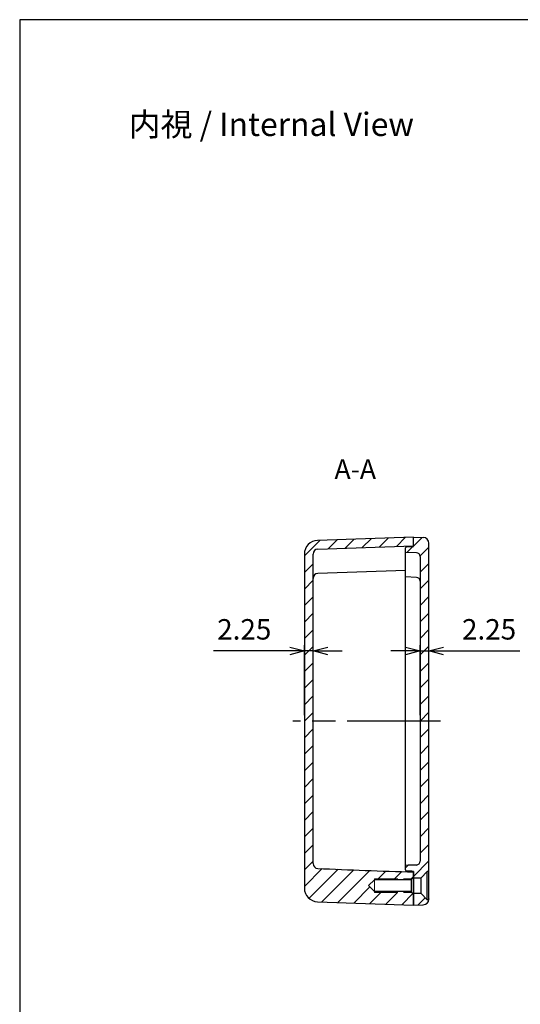
# Model space of a CAD drawing. Units: millimetres. Extents: x 0 to 1219, y 0 to 420.
# Drawn here: x 614 to 743, y 167 to 420 of the extents above; entities that cross this region are included whole.
import ezdxf

# ---------------------------------------------------------------- set-up
doc = ezdxf.new("R2010")
doc.units = ezdxf.units.MM
doc.header["$LTSCALE"] = 2
for name, pattern in [('AM_ISO02W050x2', [3.75, 3, -0.75]), ('AM_ISO08W050', [18, 12, -1.5, 3, -1.5]), ('CENTER', [2, 1.25, -0.25, 0.25, -0.25])]:
    doc.linetypes.add(name, pattern=pattern)
for name, color, linetype, lineweight in [('AM_10', 7, 'AM_ISO08W050', 50), ('AM_5', 3, 'Continuous', 25), ('AM_7', 4, 'AM_ISO08W050', 25), ('AM_8', 1, 'Continuous', 25), ('ﾄｯﾌﾟｶﾊﾞｰ', 7, 'Continuous', 25), ('ﾎﾞﾃﾞｨｰ', 2, 'Continuous', 25), ('ﾎﾞﾃﾞｨｰ0', 2, 'AM_ISO02W050x2', 13)]:
    doc.layers.add(name, color=color, linetype=linetype, lineweight=lineweight)
doc.styles.add('ACISOTS', font='isocp.shx', dxfattribs={"height": 1, "bigfont": 'extfont.shx'})
doc.styles.get("Standard").update_dxf_attribs({"font": 'ISOCP.SHX', "bigfont": 'EXTFONT.SHX'})
doc.styles.add('takachi1', font='txt', dxfattribs={"height": 2.5})
doc.dimstyles.new('AM_ISO$0', dxfattribs={"dimtxt": 3.5, "dimasz": 2.5, "dimexe": 1, "dimexo": 1, "dimgap": 1.5, "dimtad": 1, "dimdsep": 46, "dimtxsty": 'STANDARD', "dimblk": 'OPEN30', "dimcen": 0, "dimclrd": 3, "dimclre": 3, "dimclrt": 2, "dimadec": 0, "dimazin": 2, "dimtp": 0.1, "dimtm": 0.1, "dimtfac": 0.71, "dimtmove": 0, "dimatfit": 3, "dimldrblk": 'OPEN30', "dimfxl": 1, "dimlwd": -1, "dimlwe": -1, "dimarcsym": 0})
pattern_1 = [(45, (22.04611238529651, 62.22272338111134), (-2.121320343559642, 2.121320343559642), [])]

# ---------------------------------------------------------------- blocks, each defined once
blk = doc.blocks.new('TK-A3')
blk.add_lwpolyline([(0, 0), (403, 0), (403, 280), (0, 280.0000000000001)], close=True)
blk = doc.blocks.new('*S43')
at = {"layer": 'AM_10', "color": 7, "linetype": 'CENTER'}
for p, q in [((823.2601020145906, 309.1751191533936), (823.2601020145906, 299.1751191533936)), ((818.2601020145908, 304.1751191533935), (813.2601020145906, 304.1751191533935)), ((823.2601020145906, 239.9251191533935), (823.2601020145906, 249.9251191533935)), ((808.0101020145905, 239.9251191533935), (818.0101020145905, 239.9251191533935)), ((808.0101020145905, 239.9251191533935), (808.0101020145905, 229.9251191533936)), ((823.2601020145906, 239.9251191533935), (813.2601020145906, 239.9251191533935)), ((808.0101020145905, 170.6751191533935), (808.0101020145905, 180.6751191533935)), ((803.0101020145904, 175.6751191533935), (798.0101020145905, 175.6751191533935))]:
    blk.add_line(p, q, dxfattribs=at)
at = {"layer": 'AM_10', "color": 1, "linetype": 'CENTER'}
for p, q in [((823.2601020145906, 299.1751191533936), (823.2601020145906, 249.9251191533935)), ((813.2601020145906, 239.9251191533935), (818.0101020145905, 239.9251191533935)), ((808.0101020145905, 229.9251191533936), (808.0101020145905, 180.6751191533935))]:
    blk.add_line(p, q, dxfattribs=at)
at = {"layer": 'AM_10', "color": 7, "linetype": 'Continuous', "extrusion": (0, 0, -1)}
blk.add_trace([(-818.2601020145908, 304.8333816383936), (-818.2601020145908, 303.5168566683935), (-823.2601020145906, 304.1751191533935)], dxfattribs=at)
at = {"layer": 'AM_10', "color": 7, "linetype": 'Continuous'}
blk.add_trace([(803.0101020145904, 175.0168566683935), (803.0101020145904, 176.3333816383935), (808.0101020145905, 175.6751191533935)], dxfattribs=at)
at = {"layer": 'AM_10', "color": 7, "char_height": 5, "attachment_point": 5, "style": 'ACISOTS'}
for s, insert in [('A-A', (700.6825232870109, 303.9595971741844)), ('A', (809.2601020145908, 304.1751191533935)), ('A', (794.0101020145905, 175.6751191533935))]:
    blk.add_mtext(s, dxfattribs=dict(at, insert=insert))
blk = doc.blocks.new('*S44')
at = {"layer": 'AM_10', "color": 7, "linetype": 'CENTER'}
for p, q in [((823.2601020145906, 309.1751191533936), (823.2601020145906, 299.1751191533936)), ((818.2601020145908, 304.1751191533935), (813.2601020145906, 304.1751191533935)), ((823.2601020145906, 239.9251191533935), (823.2601020145906, 249.9251191533935)), ((808.0101020145905, 239.9251191533935), (818.0101020145905, 239.9251191533935)), ((808.0101020145905, 239.9251191533935), (808.0101020145905, 229.9251191533936)), ((823.2601020145906, 239.9251191533935), (813.2601020145906, 239.9251191533935)), ((808.0101020145905, 170.6751191533935), (808.0101020145905, 180.6751191533935)), ((803.0101020145904, 175.6751191533935), (798.0101020145905, 175.6751191533935))]:
    blk.add_line(p, q, dxfattribs=at)
at = {"layer": 'AM_10', "color": 1, "linetype": 'CENTER'}
for p, q in [((823.2601020145906, 299.1751191533936), (823.2601020145906, 249.9251191533935)), ((813.2601020145906, 239.9251191533935), (818.0101020145905, 239.9251191533935)), ((808.0101020145905, 229.9251191533936), (808.0101020145905, 180.6751191533935))]:
    blk.add_line(p, q, dxfattribs=at)
at = {"layer": 'AM_10', "color": 7, "linetype": 'Continuous', "extrusion": (0, 0, -1)}
blk.add_trace([(-818.2601020145908, 304.8333816383936), (-818.2601020145908, 303.5168566683935), (-823.2601020145906, 304.1751191533935)], dxfattribs=at)
at = {"layer": 'AM_10', "color": 7, "linetype": 'Continuous'}
blk.add_trace([(803.0101020145904, 175.0168566683935), (803.0101020145904, 176.3333816383935), (808.0101020145905, 175.6751191533935)], dxfattribs=at)
at = {"layer": 'AM_10', "color": 7, "char_height": 5, "attachment_point": 5, "style": 'ACISOTS'}
for s, insert in [('A-A', (700.6825232870109, 303.9595971741844)), ('A', (809.2601020145908, 304.1751191533935)), ('A', (794.0101020145905, 175.6751191533935))]:
    blk.add_mtext(s, dxfattribs=dict(at, insert=insert))
blk = doc.blocks.new('_Open30')
at = {"color": 0, "linetype": 'ByBlock', "lineweight": -2}
for p, q in [((-1, 0.26794919), (0, 0)), ((0, 0), (-1, -0.26794919)), ((0, 0), (-1, 0))]:
    blk.add_line(p, q, dxfattribs=at)
blk = doc.blocks.new('*D34')
at = {"layer": 'AM_5', "color": 3}
for p, q in [((683.8641591627864, 257.9251191533935), (664.2383801134068, 257.9251191533935)), ((687.6141591627864, 241.4251191533935), (687.6141591627864, 259.4251191533935)), ((689.8641591627864, 257.9251191533935), (687.6141591627864, 257.9251191533935)), ((689.8641591627864, 241.4251191533935), (689.8641591627864, 259.4251191533935)), ((693.6141591627864, 257.9251191533935), (697.3641591627864, 257.9251191533935))]:
    blk.add_line(p, q, dxfattribs=at)
at = {"layer": 'Defpoints', "color": 0}
for p in [(687.6141591627864, 257.9251191533935), (687.6141591627864, 239.9251191533935), (689.8641591627864, 239.9251191533935)]:
    blk.add_point(p, dxfattribs=at)
at = {"layer": 'AM_5', "color": 3, "xscale": 3.75, "yscale": 3.75, "zscale": 3.75}
blk.add_blockref('_Open30', (687.6141591627864, 257.9251191533935), dxfattribs=at)
at = {"layer": 'AM_5', "color": 3, "xscale": 3.75, "yscale": 3.75, "zscale": 3.75, "rotation": 180}
blk.add_blockref('_Open30', (689.8641591627864, 257.9251191533935), dxfattribs=at)
at = {"layer": 'AM_5', "color": 2, "insert": (672.1762696380966, 262.800635885677), "char_height": 5.25, "attachment_point": 5}
blk.add_mtext('2.25', dxfattribs=at)
blk = doc.blocks.new('*D35')
at = {"layer": 'AM_5', "color": 3}
for p, q in [((713.61320014046, 257.9251460887697), (709.8632001405568, 257.92517302461)), ((717.363081622666, 241.4251191533549), (717.3632109146995, 259.4251191528907)), ((717.3632001403633, 257.9251191529294), (719.61428845482, 257.925102983608)), ((719.6141699371228, 241.4251029840335), (719.6142992291562, 259.4251029835693)), ((723.3642884547234, 257.9250760477677), (742.9900675035968, 257.9249350779411))]:
    blk.add_line(p, q, dxfattribs=at)
at = {"layer": 'Defpoints', "color": 0}
for p in [(719.61428845482, 257.925102983608), (717.36307084833, 239.9251191533936), (719.6141591627868, 239.9251029840722)]:
    blk.add_point(p, dxfattribs=at)
at = {"layer": 'AM_5', "color": 3, "xscale": 3.75, "yscale": 3.75, "zscale": 3.75}
for p, rotation in [((717.3632001403633, 257.9251191529294), 359.9995884506758), ((719.61428845482, 257.925102983608), 179.9995884506758)]:
    blk.add_blockref('_Open30', p, dxfattribs=dict(at, rotation=rotation))
at = {"layer": 'AM_5', "color": 2, "insert": (735.0522129994158, 262.800508827092), "char_height": 5.25, "attachment_point": 5, "rotation": 359.9995884506758}
blk.add_mtext('2.25', dxfattribs=at)

msp = doc.modelspace()

# ---------------------------------------------------------------- hatches: boundary and pattern name
at = {"layer": 'AM_8'}
h = msp.add_hatch(dxfattribs=at)
h.set_pattern_fill('_U', color=256, scale=3, angle=45, style=0, pattern_type=0)
h.set_pattern_definition(pattern_1)
edge = h.paths.add_edge_path()
edge.add_line((687.6141591627864, 282.8174268958001), (687.6141591627864, 197.0328114109872))
edge.add_arc((691.1141591627864, 197.0328114109872), 3.499999999999987, 180, 267.9999999999964)
edge.add_line((690.9920109243276, 193.5349435164204), (715.6141591627864, 192.6751191533935))
edge.add_line((715.6141591627864, 192.6751191533935), (715.6141591627864, 195.6751142799466))
edge.add_line((715.6141591627864, 195.6751142799466), (715.1141591627864, 195.9251142799466))
edge.add_line((715.1141591627864, 195.9251142799466), (705.6141591627866, 195.9251142799464))
edge.add_line((705.6141591627866, 195.9251142799464), (705.6141591627866, 196.1751142799464))
edge.add_line((705.6141591627866, 196.1751142799464), (704.1141591627864, 197.6751142799464))
edge.add_line((704.1141591627864, 197.6751142799464), (705.6141591627866, 199.1751142799464))
edge.add_line((705.6141591627866, 199.1751142799464), (705.6141591627866, 199.4251142799464))
edge.add_line((705.6141591627866, 199.4251142799464), (715.1141591627864, 199.4251142799466))
edge.add_line((715.1141591627864, 199.4251142799466), (715.6141591627864, 199.6751142799466))
edge.add_line((715.6141591627864, 199.6751142799466), (715.6141591627872, 199.6751191533935))
edge.add_line((715.6141591627872, 199.6751191533935), (715.6141591627864, 201.1722541342235))
edge.add_ellipse((708.4987335043777, 203.9095785035991), major_axis=(71.63421773620237, -2.501522005287569), ratio=0.0348782627423747, start_angle=187.9515681369897, end_angle=340.95812462868685, ccw=False)
edge.add_arc((691.1141591627864, 203.340371637355), 1.25, 179.9999999999987, 267.5010116629132, ccw=False)
edge.add_line((689.8641591627864, 203.340371637355), (689.8641591627864, 282.8187983704724))
edge.add_arc((691.1141591627864, 282.8187983704724), 1.25, 91.99999999999852, 180, ccw=False)
edge.add_line((691.0705347919084, 284.0680369042464), (715.6141591627864, 284.9251191533936))
edge.add_line((715.6141591627864, 284.9251191533936), (715.6141591627864, 287.1751191533935))
edge.add_line((715.6141591627864, 287.1751191533935), (690.9920109243278, 286.3152947903668))
edge.add_arc((691.1141591627864, 282.8174268958001), 3.500000000000004, 91.99999999999997, 180)
h = msp.add_hatch(dxfattribs=at)
h.set_pattern_fill('_U', color=256, scale=3, angle=45, style=0, pattern_type=0)
h.set_pattern_definition(pattern_1)
edge = h.paths.add_edge_path()
edge.add_arc((716.3630708483303, 203.9753028009986), 1, 272.1402313851154, 360)
edge.add_line((717.3630708483304, 203.9753028009986), (717.3630708483292, 282.1751191534079))
edge.add_arc((716.3641591627864, 282.1284774929927), 1.000000000000002, 2.673340173241657, 87.99999999999604)
edge.add_line((716.3990586594891, 283.1278683200117), (713.6141591627866, 283.2251191533937))
edge.add_line((713.6141591627866, 283.2251191533937), (713.6141591627866, 284.3655709819682))
edge.add_arc((713.9141591627865, 284.3655709819682), 0.299999999999998, 91.99999999997789, 180, ccw=False)
edge.add_line((713.9036893137759, 284.6653882300739), (715.6141591627864, 284.7251191533938))
edge.add_line((715.6141591627864, 284.7251191533938), (715.6141591627864, 287.1751191533938))
edge.add_line((715.6141591627864, 287.1751191533938), (718.1665084078403, 287.0859891537448))
edge.add_arc((718.1141591627866, 285.5869029132161), 1.499999999999993, 1.0800249583553523e-12, 88.00000000000068, ccw=False)
edge.add_line((719.6141591627858, 285.5869029132161), (719.6141591627871, 201.2751191533935))
edge.add_line((719.6141591627871, 201.2751191533935), (719.1141591627872, 201.2751191533935))
edge.add_line((719.1141591627872, 201.2751191533935), (717.6141591627872, 199.6751191533935))
edge.add_line((717.6141591627872, 199.6751191533935), (715.6141591627872, 199.6751191533935))
edge.add_line((715.6141591627872, 199.6751191533935), (715.6141591627864, 201.1722541342235))
edge.add_line((715.6141591627864, 201.1722541342235), (715.6141591627872, 201.3455708195345))
edge.add_ellipse((701.2227212486306, 197.6751191533933), major_axis=(120.3454857968212, -4.202556968881688), ratio=0.0348782627423744, start_angle=16.30792554991313, end_angle=18.4208895752677)
edge.add_arc((713.9141591627869, 201.7118097202655), 0.3, 180.0000000000163, 267.79072999423073, ccw=False)
edge.add_line((713.614159162787, 201.7118097202654), (713.614159162787, 202.8710365010761))
edge.add_ellipse((728.0317796743359, 197.6926930669371), major_axis=(163.3260164385409, 5.703470172057941), ratio=0.0348782627423748, start_angle=153.5710544614956, end_angle=158.2433514916726, ccw=False)
h = msp.add_hatch(dxfattribs=at)
h.set_pattern_fill('_U', color=256, scale=3, angle=45, style=0, pattern_type=0)
h.set_pattern_definition(pattern_1)
edge = h.paths.add_edge_path()
edge.add_line((719.6023038623824, 194.0751191533935), (719.1141591627872, 194.0751191533935))
edge.add_line((719.1141591627872, 194.0751191533935), (717.6141591627872, 195.6751191533935))
edge.add_line((717.6141591627872, 195.6751191533935), (715.6141591627872, 195.6751191533935))
edge.add_line((715.6141591627872, 195.6751191533935), (715.6141591627864, 195.6751142799466))
edge.add_line((715.6141591627864, 195.6751142799466), (715.6141591627872, 192.6751191533935))
edge.add_line((715.6141591627872, 192.6751191533935), (718.166508407841, 192.7642491530425))
edge.add_arc((718.1141591627871, 194.2633353935711), 1.499999999999976, 272.000000000008, 352.7916687469351)

# ---------------------------------------------------------------- linework, layer by layer
at = {"layer": 'AM_7'}
msp.add_line((722.6141591627864, 239.9251191533935), (684.6141591627866, 239.9251191533935), dxfattribs=at)
at = {"layer": 'ﾄｯﾌﾟｶﾊﾞｰ'}
for p, q in [((715.6141591627864, 284.7251191533938), (715.6141591627864, 287.1751191533938)), ((715.6141591627864, 287.1751191533938), (718.1665084078403, 287.0859891537448)), ((713.614159162787, 201.7118097202654), (713.6141591627859, 284.3655709819682)), ((716.3990586594891, 283.1278683200117), (713.6141591627866, 283.2251191533937)), ((713.9036893137759, 284.6653882300739), (715.6141591627864, 284.7251191533938)), ((719.6141591627872, 194.2633030549282), (719.6141591627858, 285.5869029132161)), ((717.3630708483292, 282.1751191534074), (717.3630708483304, 203.9753028009986)), ((716.4306781733102, 276.7914338716761), (713.6141591627866, 276.9792018057111)), ((713.614159162787, 202.8534625875327), (713.614159162787, 202.8710365010761)), ((715.6141591627872, 201.3455708195345), (715.6141591627872, 192.6751191533935)), ((717.6141591627872, 199.6751191533935), (719.1141591627872, 201.2751191533935)), ((719.1141591627872, 194.0751191533935), (719.1141591627872, 201.2751191533935)), ((719.6141591627872, 201.2751191533935), (719.1141591627872, 201.2751191533935)), ((715.6141591627872, 199.6751191533935), (717.6141591627872, 199.6751191533935)), ((717.6141591627872, 195.6751191533935), (717.6141591627872, 199.6751191533935)), ((717.6141591627872, 195.6751191533935), (715.6141591627872, 195.6751191533935)), ((719.1141591627872, 194.0751191533935), (717.6141591627872, 195.6751191533935)), ((715.6141591627872, 192.6751191533935), (718.166508407841, 192.7642491530425)), ((719.6023038623823, 194.0751191533935), (719.1141591627872, 194.0751191533935))]:
    msp.add_line(p, q, dxfattribs=at)
at = {"layer": 'ﾄｯﾌﾟｶﾊﾞｰ', "flags": 128}
msp.add_lwpolyline([(719.6141592223918, 194.2633359350098), (719.61414610937, 194.2561023153198), (719.6141079623973, 194.2491786397827), (719.6140474636829, 194.24256967677), (719.6139666993892, 194.2362754262817), (719.613868053702, 194.2302863515747), (719.6137536127841, 194.2246119893921), (719.6136254627979, 194.2192475713623), (719.6134859879292, 194.2141883291138), (719.6133375723635, 194.2094437993896), (719.6131826002872, 194.2050092138184), (719.6130228598392, 194.2008798040283), (719.6128610332286, 194.1970603383911), (719.6126992066181, 194.1935460485352), (719.61253946617, 194.190341702832), (719.6123844940936, 194.1874425329102), (719.6122360785282, 194.1848533071411), (719.6120966036594, 194.1825692571533), (719.6119684536731, 194.1805903829468), (719.6118540127551, 194.1789166845215), (719.6117550690448, 194.1775481618774), (719.6116743047512, 194.1764848150146), (719.6116141040599, 194.1757266439331), (719.6115759570873, 194.1752688802612), (719.6115628440654, 194.1751210607422)], dxfattribs=at)
at = {"layer": 'ﾄｯﾌﾟｶﾊﾞｰ'}
for centre, radius, start, end in [((718.1141591627866, 285.5869029132161), 1.499999999999993, 0, 87.99999999999962), ((713.9141591627865, 284.3655709819682), 0.299999999999998, 92.0000000000004, 180), ((716.3641591627864, 282.1284774929927), 1.000000000000002, 2.673340173264488, 87.99999999999962), ((716.3641591627864, 275.7936487138196), 1, 2.673340173148738, 86.18592516570844), ((716.3630708483303, 203.9753028009986), 1, 272.1402313851154, 4.0711e-12), ((713.9141591627869, 201.7118097202655), 0.3, 180.0000000000171, 267.7907299942394), ((718.1141591627872, 194.2633353935711), 1.499999999999991, 272.0000000000037, 356.628442385649)]:
    msp.add_arc(centre, radius, start, end, dxfattribs=at)
for centre, major_axis, ratio, start_param, end_param in [((728.0317796743359, 197.6926930669371), (-163.3260164385408, -5.703470172057941), 0.0348782627423748, 4.782446906429521, 4.79956109104514), ((701.2227212486306, 197.6751191533933), (120.345485796821, -4.202556968881681), 0.0348782627423744, 1.452143163516238, 1.466456192982339)]:
    msp.add_ellipse(centre, major_axis=major_axis, ratio=ratio, start_param=start_param, end_param=end_param, dxfattribs=at)
at = {"layer": 'ﾎﾞﾃﾞｨｰ'}
for p, q in [((715.6141591627864, 287.1751191533935), (690.9920109243278, 286.3152947903668)), ((715.6141591627864, 284.9251191533936), (715.6141591627864, 287.1751191533938)), ((691.0705347919082, 284.0680369042461), (715.6141591627864, 284.9251191533936)), ((687.6141591627864, 282.8174268958001), (687.6141591627864, 197.0328114109872)), ((689.8641591627864, 203.340371637355), (689.8641591627864, 282.8187983704724)), ((713.6141591627866, 278.6080812599424), (691.0704965035044, 277.8201474194237)), ((715.6141591627864, 192.6751191533935), (715.6141591627864, 201.1722541342235)), ((704.1141591627864, 197.6751142799464), (705.6141591627866, 199.1751142799464)), ((704.1141591627864, 197.6751142799464), (705.6141591627866, 196.1751142799464)), ((715.1141591627864, 199.1751142799466), (705.6141591627866, 199.1751142799464)), ((715.1141591627864, 199.4251142799466), (715.6141591627864, 199.6751142799466)), ((715.1141591627864, 195.9251142799466), (715.1141591627864, 199.4251142799466)), ((715.1141591627864, 196.1751142799466), (705.6141591627866, 196.1751142799464)), ((715.1141591627864, 195.9251142799466), (715.6141591627864, 195.6751142799466)), ((690.9920109243278, 193.5349435164204), (715.6141591627864, 192.6751191533935))]:
    msp.add_line(p, q, dxfattribs=at)
for centre, radius, start, end in [((691.1141591627864, 282.8174268958001), 3.500000000000004, 91.99999999999714, 180), ((691.1141591627864, 282.8187983704724), 1.25, 92.0000000000004, 180), ((691.1141591627864, 276.570910223298), 1.25, 92.00175608185631, 180), ((691.1141591627864, 203.340371637355), 1.25, 179.9999999999984, 267.5010116629342), ((691.1141591627864, 197.0328114109872), 3.499999999999987, 180, 267.9999999999964)]:
    msp.add_arc(centre, radius, start, end, dxfattribs=at)
msp.add_ellipse((708.4987335043777, 203.9095785035991), major_axis=(71.63421773620237, -2.501522005287569), ratio=0.0348782627423747, start_param=4.4676897917555, end_param=4.813100933387084, dxfattribs=at)
at = {"layer": 'ﾎﾞﾃﾞｨｰ0'}
for p, q in [((705.6141591627866, 199.4251142799464), (715.1141591627864, 199.4251142799466)), ((705.6141591627866, 199.4251142799464), (705.6141591627866, 195.9251142799464)), ((705.6141591627866, 195.9251142799464), (715.1141591627864, 195.9251142799466))]:
    msp.add_line(p, q, dxfattribs=at)

# ---------------------------------------------------------------- block references
at = {"lineweight": 0, "xscale": 1.5, "yscale": 1.5, "zscale": 1.5}
msp.add_blockref('TK-A3', (614.5, 0), dxfattribs=at)
at = {"layer": 'AM_10'}
for name in ['*S43', '*S44']:
    msp.add_blockref(name, (0, 0), dxfattribs=at)

# ---------------------------------------------------------------- texts
at = {"insert": (642.5034318991252, 396.1387663079037), "char_height": 6, "attachment_point": 1, "style": 'takachi1'}
msp.add_mtext_dynamic_manual_height_columns('{\\fMS Gothic|b0|i0|c128|p49;\\C0;内視 / Internal View}', width=95.93402451683322, gutter_width=12.5, heights=[0], dxfattribs=at)

# ---------------------------------------------------------------- dimensions: what is measured, and where the dimension line sits
at = {"layer": 'AM_5'}
dim = msp.add_linear_dim(base=(687.6141591627864, 257.9251191533935), p1=(689.8641591627864, 239.9251191533935), p2=(687.6141591627864, 239.9251191533935), dimstyle='AM_ISO$0', override={"dimscale": 1.5, "dimpost": ''}, dxfattribs=at)
dim.commit()
dim.dimension.update_dxf_attribs({"geometry": '*D34', "text_midpoint": (672.1762696380966, 262.800635885677)})
dim = msp.add_aligned_dim(p1=(717.3630708483299, 239.9251191533936), p2=(719.6141591627866, 239.9251029840722), distance=18.00000000000013, dimstyle='AM_ISO$0', override={"dimscale": 1.5}, dxfattribs=at)
dim.commit()
dim.dimension.update_dxf_attribs({"geometry": '*D35', "text_midpoint": (735.0522129994158, 262.800508827092)})

doc.saveas('drawing.dxf')
